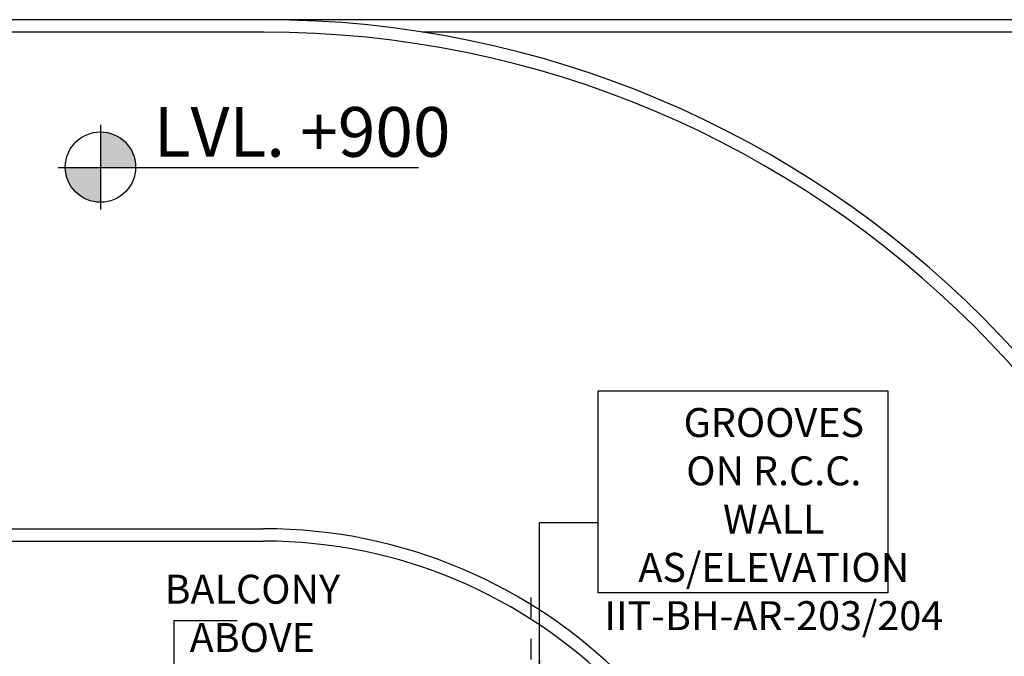
# Model space of a CAD drawing. Units: millimetres. Extents: x -22835 to 702530, y -91773 to 1289756.
# Drawn here: x 256698 to 268599, y 92325 to 100017 of the extents above; entities that cross this region are included whole.
import ezdxf
from ezdxf.enums import TextEntityAlignment as Align

# ---------------------------------------------------------------- set-up
doc = ezdxf.new("R2010")
doc.units = ezdxf.units.MM
doc.linetypes.add('DASHDOT', pattern=[1, 0.5, -0.25, 0, -0.25])
doc.layers.get('0').update_dxf_attribs({"linetype": 'CONTINUOUS'})
for name, color, linetype in [('Dim', 4, 'CONTINUOUS'), ('Grid1', 8, 'DASHDOT'), ('ROAD TEXT', 4, 'CONTINUOUS'), ('Text', 4, 'CONTINUOUS')]:
    doc.layers.add(name, color=color, linetype=linetype)
doc.layers.add('Road', color=7, linetype='CONTINUOUS', true_color=0xffbf7f)
doc.styles.add('Scale M 100', font='swisscl.ttf', dxfattribs={"height": 200})
doc.styles.add('Scale M 150', font='swisscl.ttf', dxfattribs={"height": 300})
doc.styles.add('Scale M 300', font='swisscl.ttf', dxfattribs={"height": 600})
doc.dimstyles.new('Scale 150', dxfattribs={"dimtxt": 300, "dimasz": 150, "dimexe": 150, "dimexo": 150, "dimgap": 75, "dimtad": 1, "dimdec": 0, "dimzin": 0, "dimdsep": 46, "dimtxsty": 'Scale M 150', "dimblk": 'ARCHTICK', "dimcen": 0, "dimdle": 150, "dimclrd": 256, "dimclre": 256, "dimclrt": 256, "dimadec": 0, "dimazin": 0, "dimtfac": 1, "dimtdec": 0, "dimtofl": 0, "dimtmove": 1, "dimatfit": 3, "dimfxl": 0.18, "dimtolj": 1, "dimtzin": 0, "dimarcsym": 0})

# ---------------------------------------------------------------- blocks, each defined once
blk = doc.blocks.new('_ArchTick')
at = {"color": 0, "linetype": 'ByBlock', "const_width": 0.15}
blk.add_lwpolyline([(-0.5, -0.5), (0.5, 0.5)], dxfattribs=at)
blk = doc.blocks.new('DGERG')
at = {"layer": 'Text', "ltscale": 100}
h = blk.add_hatch(color=256, dxfattribs=at)
h.dxf.hatch_style = 1
h.paths.add_polyline_path([(0, 0), (-425, 0, 0.409822), (0, -419)])
h.paths.add_polyline_path([(0, 0), (425, 0, 0.003754), (425, 6, 0.414214), (0, 432)])
for points in [[(0, 518), (0, -505)], [(-511, 0), (3843, 0)]]:
    blk.add_lwpolyline(points, dxfattribs=at)
blk.add_circle((0, 6), 425, dxfattribs=at)
at = {"layer": 'Text', "style": 'Scale M 100'}
blk.add_attdef('LVL', (643, 134), '', height=200, dxfattribs=at)

msp = doc.modelspace()

# ---------------------------------------------------------------- linework, layer by layer
at = {"layer": 'Dim', "ltscale": 30}
msp.add_lwpolyline([(267189.6, 93090.5), (263688.6, 93090.5), (263688.6, 95532.7), (267189.6, 95532.7)], close=True, dxfattribs=at)
at = {"layer": 'Grid1', "ltscale": 500, "elevation": 0}
msp.add_lwpolyline([(262876, 93035.2), (262876, 79159.7)], dxfattribs=at)
at = {"layer": 'Road'}
for p, q in [((292296.4, 100016.8, 0), (147955.7, 100016.8, 0)), ((259648.2, 99866.8, 0), (147955.7, 99866.8, 0)), ((292296.4, 99866.8, 0), (261561.5, 99866.8, 0)), ((244456, 93866.8), (259646.4, 93866.8)), ((244456, 93716.8), (259646.4, 93716.8))]:
    msp.add_line(p, q, dxfattribs=at)
for radius in [12300, 12150, 6150, 6000]:
    msp.add_arc((259646.4, 87716.8, 0), radius, 0, 90, dxfattribs=at)

# ---------------------------------------------------------------- block references
at = {"layer": 'ROAD TEXT'}
ref = msp.add_blockref('DGERG', (257674, 98230), dxfattribs=at)
ref.add_attrib('LVL', 'LVL. +900', dxfattribs={"layer": 'Text', "height": 600, "style": 'Scale M 300'}).set_placement((258317.4, 98173.9), align=Align.BOTTOM_LEFT)

# ---------------------------------------------------------------- texts
at = {"layer": 'Text', "char_height": 350, "width": 2483.67, "style": 'Scale M 100'}
for s, insert, attachment_point in [('GROOVES ON R.C.C. WALL AS/ELEVATION IIT-BH-AR-203/204', (265812.8, 95324.7, 0), 2), ('BALCONY ABOVE', (259509.4, 92267.9, 0), 8)]:
    msp.add_mtext(s, dxfattribs=dict(at, insert=insert, attachment_point=attachment_point))

# ---------------------------------------------------------------- leaders
at = {"layer": 'Dim', "ltscale": 30}
msp.add_leader([(262982, 92130.5), (262982, 93942.3), (263688.6, 93942.3)], dimstyle='Scale 150', override={"dimgap": 75, "dimtad": 0}, dxfattribs=at)
at = {"layer": 'Dim', "linetype": 'Continuous', "ltscale": 30}
msp.add_leader([(258564.5, 91859), (258564.5, 92756.2), (259325.9, 92756.2)], dimstyle='Scale 150', override={"dimtad": 0}, dxfattribs=at)

doc.saveas('drawing.dxf')
